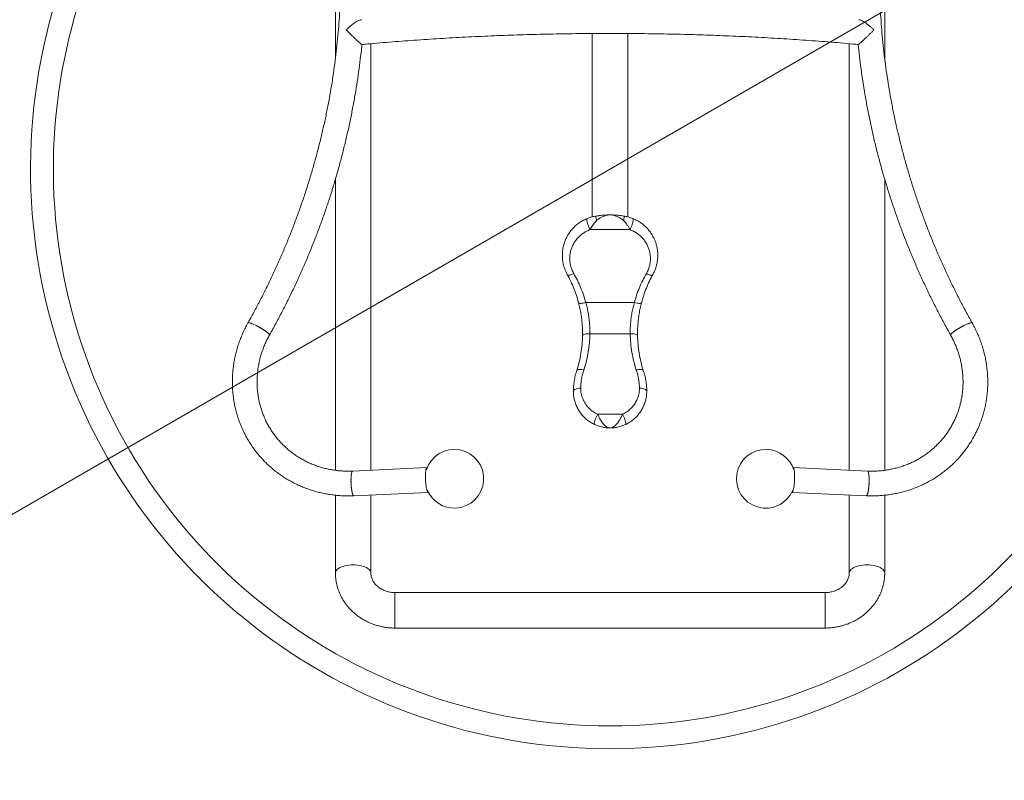
# Model space of a CAD drawing. Units: millimetres. Extents: x 5 to 415, y 5 to 292.
# Drawn here: x 82 to 171, y 122 to 191 of the extents above; entities that cross this region are included whole.
import ezdxf

# ---------------------------------------------------------------- set-up
doc = ezdxf.new("R2010")
doc.units = ezdxf.units.MM
doc.linetypes.add('CENTERX2', pattern=[20.32, 12.7, -2.54, 2.54, -2.54])
doc.layers.add('1', color=7, linetype='Continuous', lineweight=15)
doc.styles.add('SLDTEXTSTYLE0', font='TXT', dxfattribs={"width": 0.75})
doc.dimstyles.new('SLDDIMSTYLE0', dxfattribs={"dimtxt": 3.5, "dimasz": 6, "dimexe": 0, "dimexo": 0.0625, "dimgap": 0.875, "dimtad": 1, "dimtoh": 1, "dimdec": 1, "dimlfac": 15, "dimrnd": 1e-09, "dimzin": 12, "dimdsep": 46, "dimtxsty": 'SLDTEXTSTYLE0', "dimblk1": 'CLOSED', "dimblk2": 'CLOSED', "dimsah": 1, "dimcen": 0.09, "dimadec": 0, "dimazin": 0, "dimtfac": 1, "dimtdec": 1, "dimtmove": 0, "dimatfit": 3, "dimldrblk": 'CLOSED', "dimfxl": 0, "dimtolj": 1, "dimtzin": 12, "dimarcsym": 0})

# ---------------------------------------------------------------- blocks, each defined once
blk = doc.blocks.new('_CLOSED')
at = {"color": 0, "linetype": 'ByBlock', "lineweight": -2}
for p, q in [((-1, 0.166667), (0, 0)), ((-1, 0.166667), (-1, -0.166667)), ((0, 0), (-1, -0.166667)), ((0, 0), (-1, 0))]:
    blk.add_line(p, q, dxfattribs=at)
blk = doc.blocks.new('*D7')
at = {"layer": '1'}
for q in [(232.01, 232.982), (63.442, 135.658)]:
    blk.add_line((207.779, 218.992), q, dxfattribs=at)
at = {"layer": '1', "xscale": 6, "yscale": 6, "rotation": 210.0000000000004}
blk.add_blockref('_CLOSED', (207.779, 218.992, 0.007), dxfattribs=at)
at = {"layer": '1', "char_height": 3.5, "attachment_point": 1, "rotation": 30, "style": 'SLDTEXTSTYLE0'}
for s, insert in [('2500', (219.424, 230.923)), ('%%c', (214.854, 228.285))]:
    blk.add_mtext(s, dxfattribs=dict(at, insert=insert))

msp = doc.modelspace()

# ---------------------------------------------------------------- linework, layer by layer
at = {"color": 7, "linetype": 'Continuous', "lineweight": 15}
for p, q in [((110.667, 195.7162), (110.667, 187.3598)), ((160.5537, 187.3627), (160.5537, 195.7162)), ((134.0003, 189.6267), (134.0003, 172.975)), ((137.2203, 172.9798), (137.2203, 189.6258)), ((113.887, 149.9835), (113.887, 188.7095)), ((157.3337, 188.7095), (157.3337, 149.9835)), ((110.667, 176.4097), (110.667, 149.9721)), ((160.5537, 149.9729), (160.5537, 176.4074)), ((137.4171, 171.825), (133.8035, 171.825)), ((137.818, 165.2105), (133.4027, 165.2105)), ((137.4427, 162.3731), (133.778, 162.3731)), ((136.7313, 155.0601), (134.4894, 155.0601)), ((118.9881, 150.2163), (112.2258, 149.9077)), ((158.9949, 149.9077), (152.2325, 150.2163)), ((110.667, 147.7085), (110.667, 140.6583)), ((112.3282, 147.6634), (119.0906, 147.972)), ((113.887, 140.6583), (113.887, 147.7345)), ((152.1301, 147.972), (158.8925, 147.6634)), ((157.3337, 147.7345), (157.3337, 140.6583)), ((160.5537, 140.6583), (160.5537, 147.7086)), ((155.1437, 138.8748), (116.077, 138.8748)), ((116.077, 138.8748), (116.077, 135.6548)), ((116.077, 138.8748), (116.077, 137.9893)), ((155.1437, 137.9893), (155.1437, 138.8748)), ((155.1437, 138.8748), (155.1437, 137.9893)), ((116.077, 137.9893), (116.077, 135.6548)), ((155.1437, 135.6548), (155.1437, 137.9893)), ((155.1437, 137.9893), (155.1437, 135.6548)), ((116.077, 135.6548), (155.1437, 135.6548))]:
    msp.add_line(p, q, dxfattribs=at)
at = {"color": 7, "linetype": 'Continuous', "lineweight": 15, "flags": 128}
for points in [[(133.8035, 171.825), (133.7459, 171.9262), (133.6905, 172.0389), (133.6395, 172.1587), (133.5948, 172.2811), (133.5581, 172.4013), (133.5309, 172.5148), (133.5142, 172.6171), (133.5086, 172.7042), (133.5145, 172.7729), (133.5314, 172.8205), (133.5588, 172.8451)], [(137.6618, 172.8451), (137.6893, 172.8205), (137.7062, 172.7729), (137.712, 172.7042), (137.7065, 172.6171), (137.6898, 172.5148), (137.6626, 172.4013), (137.6259, 172.2811), (137.5812, 172.1587), (137.5301, 172.0389), (137.4748, 171.9262), (137.4171, 171.825)], [(132.3113, 167.8348), (132.2083, 167.7883), (132.1084, 167.7504), (132.0146, 167.7222), (131.93, 167.7046), (131.857, 167.6981), (131.7979, 167.7029), (131.7545, 167.7189), (131.7281, 167.7456)], [(139.4926, 167.7456), (139.4662, 167.7189), (139.4228, 167.7029), (139.3637, 167.6981), (139.2907, 167.7046), (139.206, 167.7222), (139.1123, 167.7504), (139.0124, 167.7883), (138.9094, 167.8348)], [(133.4027, 165.2105), (133.2804, 165.1821), (133.1625, 165.1592), (133.0533, 165.1427), (132.9567, 165.1331), (132.8763, 165.1308), (132.8149, 165.1359), (132.7748, 165.1482), (132.7574, 165.1673)], [(138.4633, 165.1673), (138.4459, 165.1482), (138.4058, 165.1359), (138.3444, 165.1308), (138.264, 165.1331), (138.1674, 165.1427), (138.0582, 165.1592), (137.9403, 165.1821), (137.818, 165.2105)], [(104.6676, 162.318), (104.6289, 162.3649), (104.5705, 162.4213), (104.4937, 162.4859), (104.4001, 162.5573), (104.2916, 162.6342), (104.1706, 162.7147), (104.0397, 162.7972), (103.9017, 162.88), (103.7594, 162.9612), (103.616, 163.0391), (103.4745, 163.1122), (103.3379, 163.1787), (103.2091, 163.2374), (103.0908, 163.2869), (102.9856, 163.3262), (102.8958, 163.3545), (102.8232, 163.3711), (102.7694, 163.3757), (102.7355, 163.3682), (102.7252, 163.3583)], [(102.7252, 163.3583), (102.7263, 163.36), (102.7499, 163.3735), (102.7938, 163.3749), (102.8572, 163.3643), (102.9387, 163.3418), (103.0364, 163.3079), (103.1484, 163.2633), (103.2723, 163.2091), (103.4054, 163.1463), (103.5448, 163.0764), (103.6877, 163.0007), (103.8309, 162.9209), (103.9714, 162.8387), (104.1063, 162.7558), (104.2325, 162.6741), (104.3476, 162.5952), (104.4489, 162.5208), (104.5343, 162.4526), (104.6021, 162.392), (104.6508, 162.3402), (104.6792, 162.2984), (104.6869, 162.2675), (104.684, 162.258)], [(166.5367, 162.258), (166.5338, 162.2675), (166.5415, 162.2984), (166.5699, 162.3402), (166.6186, 162.392), (166.6864, 162.4526), (166.7718, 162.5208), (166.8731, 162.5952), (166.9882, 162.6741), (167.1144, 162.7558), (167.2493, 162.8387), (167.3898, 162.9209), (167.533, 163.0007), (167.6759, 163.0764), (167.8153, 163.1463), (167.9484, 163.2091), (168.0722, 163.2633), (168.1843, 163.3079), (168.282, 163.3417), (168.3635, 163.3643), (168.4268, 163.3749), (168.4708, 163.3735), (168.4944, 163.36), (168.4955, 163.3583)], [(168.4955, 163.3583), (168.4852, 163.3682), (168.4513, 163.3757), (168.3975, 163.3711), (168.3249, 163.3545), (168.2351, 163.3262), (168.1299, 163.2869), (168.0116, 163.2374), (167.8828, 163.1787), (167.7462, 163.1122), (167.6047, 163.0391), (167.4613, 162.9612), (167.319, 162.88), (167.181, 162.7972), (167.05, 162.7147), (166.9291, 162.6342), (166.8206, 162.5573), (166.727, 162.4859), (166.6502, 162.4213), (166.5918, 162.3649), (166.5531, 162.318)], [(104.684, 162.258), (104.6857, 162.2815), (104.6676, 162.318)], [(133.778, 162.3731), (133.6483, 162.3718), (133.5235, 162.3642), (133.4084, 162.3507), (133.3075, 162.3316), (133.2246, 162.3079), (133.1629, 162.2803), (133.1246, 162.25), (133.1114, 162.218)], [(138.1093, 162.218), (138.096, 162.25), (138.0578, 162.2803), (137.9961, 162.3079), (137.9132, 162.3316), (137.8122, 162.3507), (137.6972, 162.3642), (137.5724, 162.3718), (137.4427, 162.3731)], [(166.5531, 162.318), (166.535, 162.2815), (166.5367, 162.258)], [(132.9437, 157.4291), (132.8136, 157.4239), (132.6886, 157.4085), (132.5733, 157.3835), (132.4723, 157.3498), (132.3894, 157.3088), (132.3278, 157.262), (132.2898, 157.2112), (132.277, 157.1583)], [(138.277, 157.4291), (138.4071, 157.4239), (138.5321, 157.4085), (138.6474, 157.3835), (138.7484, 157.3498), (138.8313, 157.3088), (138.8929, 157.262), (138.9309, 157.2112), (138.9437, 157.1583)], [(134.4894, 155.0601), (134.4268, 154.9498), (134.3667, 154.8308), (134.3117, 154.7081), (134.2639, 154.5867), (134.2252, 154.4714), (134.1974, 154.3671), (134.1815, 154.2779), (134.1782, 154.2075), (134.1875, 154.1588), (134.2092, 154.1338)], [(136.7313, 155.0601), (136.7939, 154.9498), (136.854, 154.8308), (136.909, 154.7081), (136.9568, 154.5867), (136.9954, 154.4714), (137.0233, 154.3671), (137.0392, 154.2779), (137.0425, 154.2075), (137.0332, 154.1588), (137.0115, 154.1338)], [(112.277, 147.7005), (112.2486, 147.7537), (112.2208, 147.829), (112.1942, 147.9246), (112.1694, 148.0386), (112.1468, 148.1685), (112.1271, 148.3115), (112.1105, 148.4647), (112.0975, 148.6247), (112.0883, 148.7881), (112.0831, 148.9515), (112.0821, 149.1113), (112.0852, 149.2642), (112.0924, 149.4069), (112.1035, 149.5363), (112.1184, 149.6498), (112.1366, 149.7448), (112.1578, 149.8193), (112.1815, 149.8719), (112.2073, 149.9013), (112.2258, 149.9077)], [(112.2258, 149.9077), (112.2208, 149.9071), (112.1942, 149.8895), (112.1694, 149.8485), (112.1468, 149.7847), (112.1271, 149.6997), (112.1105, 149.5952), (112.0975, 149.4734), (112.0883, 149.337), (112.0831, 149.1888), (112.0821, 149.032), (112.0852, 148.87), (112.0924, 148.7062), (112.1035, 148.544), (112.1184, 148.3871), (112.1366, 148.2386), (112.1578, 148.1017), (112.1815, 147.9794), (112.2073, 147.8744), (112.2346, 147.7887), (112.2628, 147.7243), (112.2912, 147.6825), (112.3194, 147.6642), (112.3283, 147.6634)], [(119.0004, 150.2145), (118.9832, 150.2157), (118.9566, 150.1981), (118.9317, 150.1571), (118.9092, 150.0933), (118.8894, 150.0083), (118.8729, 149.9038), (118.8598, 149.782), (118.8506, 149.6456), (118.8455, 149.4974), (118.8444, 149.3407), (118.8475, 149.1786), (118.8547, 149.0148), (118.8659, 148.8527), (118.8807, 148.6957), (118.8989, 148.5472), (118.9201, 148.4103), (118.9439, 148.2881), (118.9697, 148.183), (118.9969, 148.0973), (119.0251, 148.0329), (119.0536, 147.9911), (119.0818, 147.9728), (119.1026, 147.9749)], [(152.1181, 147.9749), (152.1389, 147.9728), (152.1671, 147.9911), (152.1956, 148.0329), (152.2237, 148.0973), (152.251, 148.183), (152.2768, 148.2881), (152.3005, 148.4103), (152.3218, 148.5472), (152.34, 148.6957), (152.3548, 148.8527), (152.3659, 149.0148), (152.3732, 149.1786), (152.3763, 149.3407), (152.3752, 149.4974), (152.3701, 149.6456), (152.3609, 149.782), (152.3478, 149.9038), (152.3313, 150.0083), (152.3115, 150.0933), (152.289, 150.1571), (152.2641, 150.1981), (152.2375, 150.2157), (152.2203, 150.2145)], [(158.8925, 147.6634), (158.9013, 147.6642), (158.9294, 147.6825), (158.9579, 147.7243), (158.9861, 147.7887), (159.0134, 147.8744), (159.0391, 147.9794), (159.0629, 148.1017), (159.0841, 148.2386), (159.1023, 148.3871), (159.1172, 148.544), (159.1283, 148.7062), (159.1355, 148.87), (159.1386, 149.032), (159.1376, 149.1888), (159.1324, 149.337), (159.1232, 149.4734), (159.1102, 149.5952), (159.0936, 149.6997), (159.0738, 149.7847), (159.0513, 149.8485), (159.0265, 149.8895), (158.9999, 149.9071), (158.9948, 149.9077)], [(158.9949, 149.9077), (159.0134, 149.9013), (159.0391, 149.8719), (159.0629, 149.8193), (159.0841, 149.7448), (159.1023, 149.6497), (159.1172, 149.5363), (159.1283, 149.4069), (159.1355, 149.2642), (159.1386, 149.1113), (159.1376, 148.9515), (159.1324, 148.7881), (159.1232, 148.6247), (159.1102, 148.4647), (159.0936, 148.3115), (159.0738, 148.1685), (159.0513, 148.0386), (159.0265, 147.9246), (158.9999, 147.829), (158.9721, 147.7537), (158.9437, 147.7005)], [(112.3282, 147.6634), (112.3054, 147.6704), (112.277, 147.7005)], [(158.9437, 147.7005), (158.9153, 147.6704), (158.8925, 147.6634)], [(113.887, 140.66), (113.8753, 140.7457), (113.8402, 140.8317), (113.7824, 140.9152), (113.7026, 140.995), (113.602, 141.0699), (113.4821, 141.1388), (113.3446, 141.2006), (113.1916, 141.2546), (113.0252, 141.2998), (112.8479, 141.3358), (112.6623, 141.3618), (112.4711, 141.3775), (112.277, 141.3828), (112.0829, 141.3775), (111.8917, 141.3618), (111.7061, 141.3358), (111.5288, 141.2998), (111.3624, 141.2546), (111.2094, 141.2006), (111.0719, 141.1388), (110.952, 141.0699), (110.8514, 140.995), (110.7716, 140.9152), (110.7138, 140.8317), (110.6788, 140.7457), (110.667, 140.6583), (110.667, 140.6583)], [(112.277, 141.3828), (112.0829, 141.3775), (111.8917, 141.3618), (111.7061, 141.3358), (111.5288, 141.2998), (111.3624, 141.2546), (111.2094, 141.2006), (111.0719, 141.1388), (110.952, 141.0699), (110.8514, 140.995), (110.7716, 140.9152), (110.7138, 140.8317), (110.6788, 140.7457), (110.667, 140.6583)], [(113.887, 140.6583), (113.8753, 140.7457), (113.8402, 140.8317), (113.7824, 140.9152), (113.7026, 140.995), (113.602, 141.0699), (113.4821, 141.1388), (113.3446, 141.2006), (113.1916, 141.2546), (113.0252, 141.2998), (112.8479, 141.3358), (112.6623, 141.3618), (112.4711, 141.3775), (112.277, 141.3828)], [(158.9437, 141.3828), (158.7496, 141.3775), (158.5584, 141.3618), (158.3728, 141.3358), (158.1955, 141.2998), (158.0291, 141.2546), (157.8761, 141.2006), (157.7386, 141.1388), (157.6187, 141.0699), (157.5181, 140.995), (157.4383, 140.9152), (157.3805, 140.8317), (157.3454, 140.7457), (157.3337, 140.66)], [(158.9437, 141.3828), (158.7496, 141.3775), (158.5584, 141.3618), (158.3728, 141.3358), (158.1955, 141.2998), (158.0291, 141.2546), (157.8761, 141.2006), (157.7386, 141.1388), (157.6187, 141.0699), (157.5181, 140.995), (157.4383, 140.9152), (157.3805, 140.8317), (157.3454, 140.7457), (157.3337, 140.6583)], [(160.5537, 140.6584), (160.5419, 140.7457), (160.5069, 140.8317), (160.4491, 140.9152), (160.3693, 140.995), (160.2687, 141.0699), (160.1488, 141.1388), (160.0113, 141.2006), (159.8583, 141.2546), (159.6919, 141.2998), (159.5146, 141.3358), (159.329, 141.3618), (159.1377, 141.3775), (158.9437, 141.3828)], [(160.5537, 140.6583), (160.5419, 140.7457), (160.5069, 140.8317), (160.4491, 140.9152), (160.3693, 140.995), (160.2687, 141.0699), (160.1488, 141.1388), (160.0113, 141.2006), (159.8583, 141.2546), (159.6919, 141.2998), (159.5146, 141.3358), (159.329, 141.3618), (159.1377, 141.3775), (158.9437, 141.3828)]]:
    msp.add_lwpolyline(points, dxfattribs=at)
at = {"color": 7, "linetype": 'Continuous', "lineweight": 15}
for centre, radius, start, end in [((135.6103, 177.325), 52.6255, 118.292805, 270), ((135.6103, 177.325), 52.6255, 270, 61.707195), ((135.6103, 177.325), 50.557, 119.562326, 60.437674), ((133.1004, 172.5021), 1.2961, 6.203906, 24.795522), ((138.1203, 172.5021), 1.2961, 155.204478, 173.796094), ((121.4686, 149.205), 2.6667, 272.612983, 162.379782), ((149.7521, 149.205), 2.6667, 87.387017, 337.153859), ((149.7521, 149.205), 2.6667, 17.620175, 87.387017), ((121.4686, 149.205), 2.6667, 202.84618, 272.612983)]:
    msp.add_arc(centre, radius, start, end, dxfattribs=at)
for points, knots in [([(111.1537, 195.15), (111.1531, 194.9519), (111.1515, 194.3743), (111.133, 193.4165), (111.0913, 192.2767), (111.0286, 191.1369), (110.9453, 189.9974), (110.8414, 188.8585), (110.7168, 187.7208), (110.5717, 186.5844), (110.406, 185.4498), (110.2198, 184.3173), (110.0132, 183.1873), (109.7862, 182.0602), (109.539, 180.9363), (109.2715, 179.816), (108.9839, 178.6996), (108.6763, 177.5875), (108.3488, 176.48), (108.0014, 175.3775), (107.6343, 174.2804), (107.2476, 173.189), (106.8415, 172.1036), (106.416, 171.0245), (105.9712, 169.9522), (105.5075, 168.887), (105.0247, 167.8292), (104.5233, 166.7791), (104.0032, 165.7371), (103.4646, 164.7036), (103.0351, 163.9122), (102.7852, 163.4655), (102.7252, 163.3583)], [0, 0, 0, 0, 0.0180993, 0.052786, 0.0874724, 0.122158, 0.1568428, 0.1915267, 0.2262099, 0.2608922, 0.2955737, 0.3302544, 0.3649343, 0.3996134, 0.4342917, 0.4689693, 0.5036461, 0.5383222, 0.5729975, 0.6076721, 0.642346, 0.6770191, 0.7116916, 0.7463634, 0.7810346, 0.8157051, 0.850375, 0.8850443, 0.919713, 0.9543812, 0.9890488, 1, 1, 1, 1]), ([(168.4955, 163.3583), (168.3965, 163.5357), (168.1079, 164.0527), (167.6436, 164.9161), (167.1087, 165.9513), (166.5925, 166.995), (166.0949, 168.0466), (165.6161, 169.1059), (165.1563, 170.1726), (164.7155, 171.2462), (164.294, 172.3265), (163.8919, 173.4132), (163.5092, 174.5057), (163.1462, 175.6039), (162.8029, 176.7074), (162.4795, 177.8158), (162.176, 178.9287), (161.8926, 180.0459), (161.6293, 181.1669), (161.3862, 182.2914), (161.1634, 183.419), (160.961, 184.5494), (160.7791, 185.6823), (160.6176, 186.8172), (160.4767, 187.9538), (160.3563, 189.0917), (160.2566, 190.2307), (160.1776, 191.3702), (160.1192, 192.51), (160.0817, 193.6496), (160.0681, 194.5296), (160.0672, 195.0295), (160.067, 195.15)], [0, 0, 0, 0, 0.0181064, 0.0527721, 0.0874385, 0.1221053, 0.1567727, 0.1914407, 0.2261092, 0.2607783, 0.2954481, 0.3301185, 0.3647894, 0.3994611, 0.4341335, 0.4688065, 0.5034802, 0.5381547, 0.5728299, 0.6075059, 0.6421826, 0.6768601, 0.7115384, 0.7462174, 0.7808973, 0.815578, 0.8502595, 0.8849418, 0.9196249, 0.9543089, 0.9889937, 1, 1, 1, 1]), ([(111.6508, 189.9547), (111.6512, 189.9551), (111.742, 190.0482), (111.9334, 190.2317), (112.1992, 190.4528), (112.4362, 190.623), (112.6172, 190.7344), (112.7774, 190.8153), (112.9009, 190.861), (112.9849, 190.8834), (113.0195, 190.884), (113.0268, 190.8842)], [0, 0, 0, 0, 0.0009329, 0.2087526, 0.4227447, 0.5589045, 0.6980363, 0.7982389, 0.9008199, 0.9789196, 1, 1, 1, 1]), ([(158.1927, 190.8844), (158.1955, 190.8847), (158.2447, 190.8904), (158.368, 190.8455), (158.5392, 190.7697), (158.7297, 190.659), (158.9479, 190.5085), (159.1738, 190.3276), (159.3821, 190.1414), (159.5078, 190.0183), (159.5695, 189.9551), (159.5699, 189.9547)], [0, 0, 0, 0, 0.00877354, 0.15501623, 0.26961796, 0.38745549, 0.5510513, 0.71922168, 0.85826443, 0.99906765, 1, 1, 1, 1]), ([(113.0674, 188.6364), (113.0662, 188.6356), (113.0622, 188.633), (113.0339, 188.65), (112.9849, 188.6862), (112.9197, 188.7398), (112.8448, 188.8045), (112.7586, 188.8816), (112.6508, 188.9803), (112.5192, 189.1032), (112.3519, 189.2623), (112.1643, 189.4437), (111.976, 189.6287), (111.8039, 189.8), (111.7014, 189.9033), (111.6512, 189.9543), (111.6508, 189.9547)], [0, 0, 0, 0, 0.0292378, 0.0942229, 0.1615967, 0.2195423, 0.2791098, 0.3385281, 0.3992385, 0.4855436, 0.5743245, 0.6887475, 0.8064346, 0.9021966, 0.99928, 1, 1, 1, 1]), ([(113.0678, 188.633), (113.2403, 188.649), (113.7858, 188.6995), (114.7118, 188.7791), (115.8449, 188.872), (116.9847, 188.9595), (118.1304, 189.0418), (119.2816, 189.1189), (120.4379, 189.1907), (121.5991, 189.2573), (122.7647, 189.3185), (123.9344, 189.3744), (125.1078, 189.425), (126.2845, 189.4703), (127.4642, 189.5101), (128.6465, 189.5446), (129.8309, 189.5736), (131.0172, 189.5973), (132.205, 189.6155), (133.3939, 189.6284), (134.5834, 189.6358), (135.7733, 189.6377), (136.9631, 189.6343), (138.1525, 189.6254), (139.3411, 189.6111), (140.5285, 189.5914), (141.7144, 189.5662), (142.8983, 189.5357), (144.08, 189.4997), (145.2589, 189.4584), (146.4348, 189.4117), (147.6073, 189.3596), (148.776, 189.3023), (149.9405, 189.2396), (151.1004, 189.1715), (152.2555, 189.0983), (153.4053, 189.0198), (154.5494, 188.936), (155.6877, 188.8471), (156.8189, 188.7527), (157.6401, 188.6813), (158.0819, 188.6399), (158.1512, 188.6334)], [0, 0, 0, 0, 0.0119642, 0.0378268, 0.0636912, 0.0895574, 0.1154253, 0.1412947, 0.1671655, 0.1930377, 0.218911, 0.2447854, 0.2706608, 0.2965371, 0.3224141, 0.3482918, 0.3741702, 0.400049, 0.4259283, 0.4518078, 0.4776876, 0.5035676, 0.5294476, 0.5553275, 0.5812073, 0.6070869, 0.6329662, 0.658845, 0.6847233, 0.7106011, 0.7364782, 0.7623544, 0.7882298, 0.8141043, 0.8399776, 0.8658498, 0.8917207, 0.9175901, 0.9434581, 0.9693244, 0.9951889, 1, 1, 1, 1]), ([(159.5699, 189.9547), (159.5695, 189.9543), (159.5098, 189.8936), (159.3844, 189.7674), (159.1922, 189.5768), (158.9967, 189.3857), (158.8209, 189.2165), (158.6629, 189.0669), (158.5365, 188.9494), (158.4266, 188.8495), (158.3362, 188.7698), (158.259, 188.7047), (158.203, 188.6613), (158.1659, 188.6369), (158.1561, 188.6351), (158.1513, 188.6343)], [0, 0, 0, 0, 0.0007216, 0.1167315, 0.2350938, 0.3435551, 0.4547521, 0.5359932, 0.6192443, 0.6846082, 0.7517196, 0.8171698, 0.8850429, 0.9431583, 1, 1, 1, 1]), ([(104.684, 162.258), (104.7863, 162.4413), (105.0815, 162.9702), (105.5558, 163.8519), (106.1007, 164.9055), (106.6269, 165.9676), (107.1345, 167.0377), (107.6232, 168.1156), (108.0929, 169.2009), (108.5436, 170.2932), (108.9749, 171.3923), (109.3869, 172.4978), (109.7793, 173.6093), (110.1521, 174.7265), (110.5052, 175.8491), (110.8384, 176.9768), (111.1516, 178.109), (111.4448, 179.2456), (111.7178, 180.3862), (111.9705, 181.5304), (112.203, 182.6778), (112.4151, 183.8282), (112.6066, 184.9811), (112.7781, 186.1362), (112.9271, 187.2932), (113.0246, 188.1258), (113.0663, 188.5728), (113.0719, 188.6334)], [0, 0, 0, 0, 0.0223898, 0.0646144, 0.106839, 0.149063, 0.1912863, 0.233509, 0.2757311, 0.3179525, 0.3601732, 0.4023932, 0.4446124, 0.4868309, 0.5290487, 0.5712656, 0.6134818, 0.6556971, 0.6979117, 0.7401253, 0.7823381, 0.8245501, 0.8667611, 0.9089713, 0.9511806, 0.993389, 1, 1, 1, 1]), ([(158.1482, 188.6337), (158.185, 188.2805), (158.262, 187.5411), (158.4048, 186.4169), (158.5705, 185.2614), (158.7572, 184.108), (158.9643, 182.9571), (159.1918, 181.809), (159.4396, 180.6641), (159.7077, 179.5227), (159.9959, 178.3852), (160.3042, 177.2519), (160.6325, 176.1232), (160.9808, 174.9994), (161.3487, 173.8809), (161.7364, 172.768), (162.1436, 171.6611), (162.5702, 170.5605), (163.0161, 169.4666), (163.4812, 168.3796), (163.9653, 167.2999), (164.4682, 166.2279), (164.9898, 165.1639), (165.5302, 164.1083), (166.046, 163.1395), (166.3876, 162.5258), (166.5367, 162.258)], [0, 0, 0, 0, 0.0385867, 0.0807922, 0.1229985, 0.1652059, 0.207414, 0.2496232, 0.2918331, 0.334044, 0.3762557, 0.4184682, 0.4606817, 0.5028959, 0.5451109, 0.5873268, 0.6295434, 0.6717608, 0.7139789, 0.7561978, 0.7984174, 0.8406377, 0.8828587, 0.9250803, 0.9673026, 1, 1, 1, 1]), ([(131.7281, 167.7456), (131.6489, 167.9045), (131.4907, 168.2223), (131.3506, 168.7144), (131.2789, 169.199), (131.2719, 169.6694), (131.3231, 170.1238), (131.4289, 170.556), (131.5816, 170.9627), (131.7733, 171.3324), (131.9964, 171.6635), (132.2427, 171.9571), (132.523, 172.2275), (132.8376, 172.4689), (133.182, 172.6815), (133.4334, 172.7907), (133.5588, 172.8451)], [0, 0, 0, 0, 0.0843436, 0.1687024, 0.2455873, 0.3227857, 0.3997041, 0.4719728, 0.5444665, 0.616739, 0.679911, 0.743233, 0.8063845, 0.8708759, 0.9355612, 1, 1, 1, 1]), ([(133.5588, 172.8451), (133.6106, 172.8647), (133.715, 172.9042), (133.9535, 172.98), (134.1432, 173.0185), (134.277, 173.0456)], [0, 0, 0, 0, 0.2248194, 0.452879, 1, 1, 1, 1]), ([(134.3889, 172.6421), (134.3393, 172.5959), (134.2385, 172.502), (134.1348, 172.3697), (134.0462, 172.2452), (133.9718, 172.1301), (133.8825, 171.9772), (133.8317, 171.8792), (133.8035, 171.825)], [0, 0, 0, 0, 0.1994762, 0.4048291, 0.4788046, 0.6369285, 0.7991667, 1, 1, 1, 1]), ([(134.277, 173.0456), (134.3965, 173.0643), (134.6766, 173.1081), (135.1199, 173.1478), (135.4452, 173.1583), (135.6088, 173.1583), (135.6103, 173.1583)], [0, 0, 0, 0, 0.2697694, 0.6324251, 0.9965868, 1, 1, 1, 1]), ([(135.6103, 173.1583), (135.6091, 173.1583), (135.5391, 173.1583), (135.4, 173.1479), (135.182, 173.1011), (134.9536, 173.0164), (134.7391, 172.9012), (134.5507, 172.7744), (134.4428, 172.6862), (134.3889, 172.6421)], [0, 0, 0, 0, 0.00296287, 0.16812844, 0.33328615, 0.52768418, 0.72201331, 0.86102701, 1, 1, 1, 1]), ([(136.8318, 172.6421), (136.7782, 172.686), (136.6704, 172.7742), (136.4827, 172.9004), (136.2679, 173.0162), (136.0399, 173.1007), (135.8211, 173.1479), (135.6821, 173.1583), (135.6116, 173.1583), (135.6103, 173.1583)], [0, 0, 0, 0, 0.13804173, 0.27798492, 0.47031769, 0.66671557, 0.83079594, 0.99703718, 1, 1, 1, 1]), ([(135.6103, 173.1583), (135.6119, 173.1583), (135.7749, 173.1583), (136.1001, 173.1479), (136.5434, 173.1082), (136.8242, 173.0643), (136.9437, 173.0456)], [0, 0, 0, 0, 0.0034132, 0.3661131, 0.7302306, 1, 1, 1, 1]), ([(137.4171, 171.825), (137.3959, 171.8662), (137.3528, 171.9497), (137.2626, 172.1088), (137.1467, 172.2893), (137.0008, 172.4824), (136.8888, 172.5882), (136.8318, 172.6421)], [0, 0, 0, 0, 0.1539446, 0.3126499, 0.5478182, 0.7695853, 1, 1, 1, 1]), ([(136.9437, 173.0456), (137.0709, 173.02), (137.2565, 172.9826), (137.4955, 172.9079), (137.6062, 172.8661), (137.6618, 172.8451)], [0, 0, 0, 0, 0.5200592, 0.7587231, 1, 1, 1, 1]), ([(137.6618, 172.8451), (137.8059, 172.7819), (138.0967, 172.6541), (138.4567, 172.4179), (138.7574, 172.1725), (139.0058, 171.9255), (139.23, 171.6546), (139.4215, 171.3705), (139.5799, 171.0804), (139.7088, 170.7853), (139.8116, 170.4767), (139.8846, 170.1665), (139.9289, 169.8603), (139.9474, 169.5578), (139.94, 169.2506), (139.906, 168.942), (139.8455, 168.6367), (139.7574, 168.3343), (139.643, 168.0349), (139.5427, 167.842), (139.4926, 167.7456)], [0, 0, 0, 0, 0.074107, 0.1496536, 0.2063252, 0.263003, 0.3217036, 0.3804075, 0.4335904, 0.4867738, 0.541429, 0.5960828, 0.6455725, 0.6950607, 0.7458261, 0.7965895, 0.8466812, 0.8967709, 0.9483865, 1, 1, 1, 1]), ([(133.8035, 171.825), (133.7011, 171.7823), (133.4958, 171.6967), (133.2152, 171.5304), (132.9171, 171.3105), (132.6218, 171.0216), (132.3724, 170.686), (132.1924, 170.3531), (132.0678, 170.035), (131.9815, 169.6971), (131.9396, 169.3416), (131.9451, 168.9734), (132.0034, 168.5938), (132.1177, 168.2081), (132.2468, 167.9592), (132.3113, 167.8348)], [0, 0, 0, 0, 0.0649434, 0.1301393, 0.1951443, 0.290765, 0.3864147, 0.4589328, 0.5316649, 0.6041703, 0.6805566, 0.7572217, 0.8335603, 0.9167887, 1, 1, 1, 1]), ([(138.9094, 167.8348), (138.962, 167.9343), (139.0676, 168.1337), (139.1767, 168.4489), (139.2612, 168.8219), (139.29, 169.251), (139.2448, 169.6802), (139.1475, 170.0514), (139.0218, 170.3668), (138.8544, 170.6727), (138.6427, 170.9637), (138.3866, 171.2349), (138.0948, 171.472), (137.773, 171.6745), (137.5357, 171.7749), (137.4171, 171.825)], [0, 0, 0, 0, 0.0668272, 0.1339028, 0.2007555, 0.3003158, 0.3999147, 0.4719783, 0.5442644, 0.6163394, 0.6938875, 0.7717002, 0.8491944, 0.9246143, 1, 1, 1, 1]), ([(132.7574, 165.1673), (132.6948, 165.3915), (132.5693, 165.8412), (132.3282, 166.4949), (132.0524, 167.1344), (131.8363, 167.5416), (131.7281, 167.7456)], [0, 0, 0, 0, 0.2468067, 0.4949293, 0.7468701, 1, 1, 1, 1]), ([(132.3113, 167.8348), (132.4233, 167.6324), (132.6477, 167.2268), (132.939, 166.5823), (133.1983, 165.912), (133.3344, 165.4448), (133.4027, 165.2105)], [0, 0, 0, 0, 0.24698119, 0.49506708, 0.74684085, 1, 1, 1, 1]), ([(137.818, 165.2105), (137.8844, 165.4389), (138.0176, 165.8969), (138.2733, 166.5624), (138.5658, 167.2133), (138.7947, 167.6273), (138.9094, 167.8348)], [0, 0, 0, 0, 0.2467475, 0.4948347, 0.746812, 1, 1, 1, 1]), ([(139.4926, 167.7456), (139.3869, 167.5465), (139.175, 167.1475), (138.9002, 166.5141), (138.6558, 165.8558), (138.5276, 165.3972), (138.4633, 165.1673)], [0, 0, 0, 0, 0.2470349, 0.4951557, 0.7468981, 1, 1, 1, 1]), ([(133.1114, 162.218), (133.1118, 162.381), (133.1126, 162.7083), (133.0859, 163.2041), (133.0384, 163.6977), (132.9682, 164.1896), (132.8766, 164.6821), (132.7971, 165.0056), (132.7574, 165.1673)], [0, 0, 0, 0, 0.1673952, 0.3361499, 0.4995257, 0.6629058, 0.8314464, 1, 1, 1, 1]), ([(133.4027, 165.2105), (133.4435, 165.0598), (133.5253, 164.7585), (133.6225, 164.2902), (133.6988, 163.8121), (133.7504, 163.3286), (133.7793, 162.8466), (133.7784, 162.5314), (133.778, 162.3731)], [0, 0, 0, 0, 0.16377167, 0.32753214, 0.49618642, 0.66483523, 0.83175273, 1, 1, 1, 1]), ([(137.4427, 162.3731), (137.4422, 162.5266), (137.4413, 162.8337), (137.4686, 163.3069), (137.5185, 163.7863), (137.5941, 164.2679), (137.6919, 164.7451), (137.7759, 165.055), (137.818, 165.2105)], [0, 0, 0, 0, 0.1632284, 0.3264531, 0.4948398, 0.6632319, 0.8309988, 1, 1, 1, 1]), ([(138.4633, 165.1673), (138.4238, 165.0068), (138.3445, 164.6845), (138.2531, 164.1932), (138.1828, 163.7013), (138.1351, 163.2078), (138.1081, 162.7107), (138.1089, 162.3823), (138.1093, 162.218)], [0, 0, 0, 0, 0.1673187, 0.335889, 0.4992593, 0.662626, 0.8313104, 1, 1, 1, 1]), ([(102.7252, 163.3583), (102.6824, 163.2809), (102.5623, 163.0634), (102.3791, 162.6986), (102.1817, 162.2622), (102.0037, 161.8184), (101.8451, 161.3682), (101.7064, 160.9125), (101.5879, 160.4521), (101.4896, 159.988), (101.4118, 159.5209), (101.3547, 159.0519), (101.3183, 158.5817), (101.3028, 158.1113), (101.308, 157.6416), (101.3341, 157.1735), (101.381, 156.7078), (101.4485, 156.2454), (101.5366, 155.7873), (101.645, 155.3343), (101.7735, 154.8872), (101.922, 154.4469), (102.09, 154.0142), (102.2774, 153.59), (102.4836, 153.175), (102.7085, 152.77), (102.9514, 152.3757), (103.2119, 151.993), (103.4896, 151.6225), (103.7839, 151.265), (104.0943, 150.921), (104.4202, 150.5913), (104.7609, 150.2765), (105.1159, 149.9771), (105.4844, 149.6937), (105.8658, 149.4269), (106.2594, 149.1772), (106.6643, 148.945), (107.0799, 148.7308), (107.5054, 148.535), (107.9399, 148.3579), (108.3827, 148.2), (108.8329, 148.0614), (109.2897, 147.9425), (109.7522, 147.8435), (110.2195, 147.7646), (110.6907, 147.7059), (111.165, 147.6676), (111.6415, 147.6499), (112.0296, 147.6515), (112.2585, 147.6606), (112.3282, 147.6634)], [0, 0, 0, 0, 0.0115479, 0.0324559, 0.0533623, 0.0742645, 0.0951618, 0.116054, 0.1369408, 0.1578219, 0.178697, 0.1995661, 0.2204289, 0.2412852, 0.2621351, 0.2829788, 0.303816, 0.3246469, 0.3454718, 0.3662911, 0.3871049, 0.4079139, 0.4287184, 0.4495188, 0.4703159, 0.4911102, 0.5119024, 0.5326931, 0.5534832, 0.5742732, 0.5950636, 0.6158551, 0.6366486, 0.6574445, 0.6782436, 0.6990464, 0.7198534, 0.7406653, 0.7614824, 0.7823046, 0.8031329, 0.823967, 0.8448072, 0.8656537, 0.8865065, 0.9073654, 0.9282305, 0.9491016, 0.9699785, 0.9908612, 1, 1, 1, 1]), ([(158.8925, 147.6634), (158.9806, 147.66), (159.2281, 147.6504), (159.6348, 147.651), (160.1115, 147.671), (160.5859, 147.7118), (161.0572, 147.7729), (161.5245, 147.8543), (161.9868, 147.9559), (162.4433, 148.0773), (162.8931, 148.2184), (163.3354, 148.379), (163.7693, 148.5586), (164.194, 148.757), (164.6087, 148.9737), (165.0126, 149.2084), (165.405, 149.4605), (165.785, 149.7297), (166.1521, 150.0154), (166.5054, 150.317), (166.8444, 150.634), (167.1684, 150.9658), (167.4768, 151.3117), (167.769, 151.671), (168.0444, 152.0432), (168.3027, 152.4275), (168.5432, 152.8232), (168.7655, 153.2295), (168.9692, 153.6456), (169.1539, 154.0708), (169.3193, 154.5043), (169.4651, 154.9453), (169.591, 155.3929), (169.6967, 155.8463), (169.782, 156.3046), (169.8468, 156.767), (169.891, 157.2326), (169.9145, 157.7005), (169.9171, 158.1698), (169.899, 158.6397), (169.8601, 159.1093), (169.8005, 159.5777), (169.7204, 160.0439), (169.6198, 160.5072), (169.4989, 160.9666), (169.358, 161.4212), (169.1973, 161.8702), (169.0173, 162.3128), (168.8178, 162.748), (168.6411, 163.0955), (168.5295, 163.2969), (168.4955, 163.3583)], [0, 0, 0, 0, 0.0115529, 0.0324515, 0.0533481, 0.0742394, 0.0951254, 0.1160057, 0.13688, 0.157748, 0.17861, 0.1994654, 0.2203144, 0.2411569, 0.2619932, 0.2828232, 0.3036474, 0.3244658, 0.345279, 0.3660872, 0.3868909, 0.4076909, 0.4284875, 0.4492815, 0.4700734, 0.4908641, 0.5116541, 0.532444, 0.5532345, 0.5740263, 0.5948201, 0.6156165, 0.6364161, 0.6572195, 0.6780272, 0.6988399, 0.7196575, 0.7404808, 0.7613098, 0.7821448, 0.802986, 0.8238334, 0.844687, 0.8655469, 0.8864129, 0.907285, 0.9281627, 0.9490461, 0.9699349, 0.9908289, 1, 1, 1, 1]), ([(112.2258, 149.9077), (112.1554, 149.905), (111.9437, 149.8969), (111.5912, 149.8982), (111.1696, 149.9189), (110.7505, 149.96), (110.3351, 150.021), (109.9241, 150.1019), (109.5187, 150.2025), (109.1198, 150.3226), (108.7282, 150.4619), (108.3449, 150.62), (107.9709, 150.7966), (107.607, 150.9914), (107.2541, 151.2038), (106.9129, 151.4333), (106.5844, 151.6795), (106.2693, 151.9418), (105.9684, 152.2195), (105.6823, 152.512), (105.4119, 152.8186), (105.1577, 153.1386), (104.9203, 153.4713), (104.7003, 153.8157), (104.4984, 154.1712), (104.3148, 154.5368), (104.1502, 154.9117), (104.0048, 155.295), (103.879, 155.6857), (103.7732, 156.083), (103.6876, 156.4858), (103.6223, 156.8932), (103.5776, 157.3043), (103.5534, 157.718), (103.55, 158.1333), (103.5672, 158.5494), (103.605, 158.9652), (103.6633, 159.3796), (103.742, 159.7918), (103.8409, 160.2008), (103.9597, 160.6055), (104.0982, 161.0051), (104.2559, 161.3986), (104.4327, 161.785), (104.5793, 162.07), (104.6662, 162.2261), (104.684, 162.258)], [0, 0, 0, 0, 0.0116037, 0.0348847, 0.0581722, 0.0814691, 0.1047765, 0.1280946, 0.1514243, 0.1747658, 0.1981198, 0.2214864, 0.2448659, 0.2682579, 0.2916625, 0.3150793, 0.3385074, 0.3619463, 0.3853949, 0.4088519, 0.4323164, 0.4557864, 0.4792608, 0.5027374, 0.5262148, 0.5496905, 0.573163, 0.5966307, 0.6200921, 0.643546, 0.6669907, 0.6904258, 0.7138499, 0.7372625, 0.7606633, 0.7840516, 0.8074278, 0.8307916, 0.8541432, 0.8774827, 0.9008109, 0.924128, 0.9474347, 0.9707315, 0.9940192, 1, 1, 1, 1]), ([(132.5974, 159.048), (132.6712, 159.2987), (132.8191, 159.8015), (132.9739, 160.586), (133.0811, 161.3917), (133.1013, 161.9421), (133.1114, 162.218)], [0, 0, 0, 0, 0.2467055, 0.4946428, 0.7465924, 1, 1, 1, 1]), ([(133.778, 162.3731), (133.7677, 162.0939), (133.747, 161.5338), (133.6361, 160.7021), (133.4718, 159.8767), (133.3107, 159.3413), (133.2299, 159.0728)], [0, 0, 0, 0, 0.2464145, 0.4942678, 0.7464343, 1, 1, 1, 1]), ([(137.9908, 159.0728), (137.9121, 159.3338), (137.7543, 159.8572), (137.5893, 160.674), (137.475, 161.513), (137.4535, 162.0858), (137.4427, 162.3731)], [0, 0, 0, 0, 0.24657076, 0.49442316, 0.74645391, 1, 1, 1, 1]), ([(138.1093, 162.218), (138.119, 161.9495), (138.1384, 161.4109), (138.2426, 160.612), (138.3967, 159.8196), (138.5477, 159.3056), (138.6233, 159.048)], [0, 0, 0, 0, 0.2465481, 0.4944862, 0.7465733, 1, 1, 1, 1]), ([(166.5367, 162.258), (166.571, 162.1959), (166.6739, 162.0096), (166.8321, 161.6927), (167.0043, 161.305), (167.1572, 160.9104), (167.2909, 160.5101), (167.4049, 160.1049), (167.4989, 159.6957), (167.5727, 159.2835), (167.6263, 158.8693), (167.6593, 158.454), (167.6717, 158.0387), (167.6636, 157.6242), (167.6349, 157.2116), (167.5856, 156.8019), (167.5158, 156.396), (167.4258, 155.9948), (167.3157, 155.5994), (167.1858, 155.2106), (167.0363, 154.8294), (166.8676, 154.4567), (166.6802, 154.0933), (166.4743, 153.7403), (166.2506, 153.3983), (166.0094, 153.0683), (165.7516, 152.751), (165.4775, 152.4473), (165.188, 152.1577), (164.8836, 151.8831), (164.5652, 151.624), (164.2334, 151.3811), (163.8892, 151.1551), (163.5332, 150.9463), (163.1664, 150.7553), (162.7897, 150.5825), (162.4039, 150.4284), (162.0099, 150.2933), (161.6088, 150.1775), (161.2013, 150.0813), (160.7887, 150.0049), (160.3717, 149.9485), (159.9513, 149.9121), (159.5287, 149.8961), (159.2094, 149.8987), (159.0314, 149.9062), (158.9949, 149.9077)], [0, 0, 0, 0, 0.0116087, 0.0348742, 0.0581453, 0.0814244, 0.1047124, 0.1280099, 0.1513178, 0.1746366, 0.1979669, 0.2213093, 0.2446641, 0.2680316, 0.2914116, 0.3148046, 0.3382099, 0.3616273, 0.3850562, 0.4084956, 0.4319447, 0.4554023, 0.478867, 0.5023375, 0.5258121, 0.549289, 0.5727661, 0.5962418, 0.6197139, 0.6431813, 0.6666424, 0.6900957, 0.71354, 0.7369741, 0.7603977, 0.7838096, 0.8072096, 0.8305972, 0.8539726, 0.8773356, 0.9006865, 0.9240253, 0.9473529, 0.9706692, 0.9939753, 1, 1, 1, 1]), ([(132.277, 157.1583), (132.2807, 157.3146), (132.2881, 157.6281), (132.3489, 158.1021), (132.4481, 158.5774), (132.543, 158.8925), (132.5976, 159.0487), (132.5977, 159.049)], [0, 0, 0, 0, 0.2458359, 0.493187, 0.7454293, 0.9994214, 1, 1, 1, 1]), ([(133.2299, 159.0728), (133.2274, 159.0735), (133.2052, 159.0799), (133.1119, 159.1052), (132.9521, 159.1354), (132.7749, 159.1408), (132.6437, 159.1137), (132.6131, 159.0706), (132.5977, 159.049)], [0, 0, 0, 0, 0.0080785, 0.0722078, 0.3041804, 0.5361282, 0.7680656, 1, 1, 1, 1]), ([(133.2299, 159.0728), (133.1861, 158.9406), (133.0982, 158.6753), (133.011, 158.2658), (132.954, 157.8491), (132.9471, 157.5694), (132.9437, 157.4291)], [0, 0, 0, 0, 0.2457239, 0.4931408, 0.7457177, 1, 1, 1, 1]), ([(137.9908, 159.0728), (137.9933, 159.0735), (138.0155, 159.0799), (138.1088, 159.1052), (138.2685, 159.1354), (138.4457, 159.1408), (138.577, 159.1137), (138.6076, 159.0706), (138.623, 159.049)], [0, 0, 0, 0, 0.0080785, 0.0722078, 0.3041804, 0.5361282, 0.7680656, 1, 1, 1, 1]), ([(138.277, 157.4291), (138.2738, 157.5648), (138.2673, 157.8369), (138.2126, 158.249), (138.1261, 158.6633), (138.036, 158.936), (137.9908, 159.0728)], [0, 0, 0, 0, 0.24586767, 0.49328592, 0.74573692, 1, 1, 1, 1]), ([(138.623, 159.049), (138.6231, 159.0487), (138.6759, 158.8976), (138.7688, 158.5908), (138.8687, 158.1209), (138.9319, 157.6417), (138.9398, 157.3198), (138.9437, 157.1583)], [0, 0, 0, 0, 0.0005786, 0.2462937, 0.4936435, 0.7459924, 1, 1, 1, 1]), ([(132.9437, 157.4291), (132.9519, 157.2704), (132.9643, 157.0298), (133.0411, 156.7171), (133.1447, 156.4118), (133.2923, 156.1209), (133.4801, 155.8521), (133.68, 155.6172), (133.9574, 155.3658), (134.2513, 155.1738), (134.4384, 155.0845), (134.4894, 155.0601)], [0, 0, 0, 0, 0.1621887, 0.2458039, 0.3294181, 0.4923634, 0.5764825, 0.6605971, 0.8012571, 0.9457956, 1, 1, 1, 1]), ([(136.7313, 155.0601), (136.8658, 155.1295), (137.1351, 155.2683), (137.4784, 155.5502), (137.7669, 155.8742), (138.0017, 156.2454), (138.1714, 156.6592), (138.2634, 157.0623), (138.273, 157.3221), (138.277, 157.4291)], [0, 0, 0, 0, 0.1453309, 0.2907414, 0.4345083, 0.5783151, 0.7344482, 0.8905848, 1, 1, 1, 1]), ([(134.2092, 154.1338), (134.1454, 154.1648), (133.9701, 154.2501), (133.7008, 154.4187), (133.4115, 154.6445), (133.137, 154.9121), (132.8862, 155.2231), (132.6672, 155.5762), (132.4938, 155.9513), (132.3704, 156.3437), (132.292, 156.7473), (132.282, 157.0215), (132.277, 157.1583)], [0, 0, 0, 0, 0.0544822, 0.1496479, 0.2451274, 0.3403304, 0.4503653, 0.5608111, 0.6708783, 0.7804637, 0.8904184, 1, 1, 1, 1]), ([(138.9437, 157.1583), (138.9389, 157.0217), (138.9295, 156.7554), (138.8551, 156.366), (138.7416, 155.994), (138.5889, 155.6462), (138.4023, 155.3259), (138.1874, 155.0342), (137.9397, 154.7641), (137.6589, 154.521), (137.3505, 154.305), (137.1243, 154.1908), (137.0115, 154.1338)], [0, 0, 0, 0, 0.10939797, 0.21322225, 0.31735971, 0.42117882, 0.51683035, 0.61273445, 0.70836208, 0.8054884, 0.90291657, 1, 1, 1, 1]), ([(134.4894, 155.0601), (134.5092, 155.0152), (134.5492, 154.9241), (134.6184, 154.7798), (134.694, 154.6346), (134.7767, 154.4905), (134.8675, 154.3495), (134.9678, 154.2141), (135.0764, 154.0908), (135.1943, 153.9835), (135.3196, 153.8992), (135.4586, 153.84), (135.5565, 153.825), (135.6097, 153.825), (135.6103, 153.825)], [0, 0, 0, 0, 0.07766968, 0.15770311, 0.23532082, 0.31486497, 0.39905949, 0.48528805, 0.57776858, 0.672524, 0.77311092, 0.87627843, 0.99860643, 1, 1, 1, 1]), ([(135.6103, 153.825), (135.6109, 153.825), (135.6642, 153.825), (135.7615, 153.8398), (135.9005, 153.899), (136.0254, 153.9826), (136.1438, 154.0904), (136.2521, 154.213), (136.3528, 154.3491), (136.4433, 154.4894), (136.5263, 154.6341), (136.6016, 154.7785), (136.6711, 154.9233), (136.7112, 155.0145), (136.7313, 155.0601)], [0, 0, 0, 0, 0.0013936, 0.1237258, 0.2256122, 0.3274797, 0.421112, 0.5147155, 0.5999421, 0.6851387, 0.7637346, 0.8423002, 0.9211684, 1, 1, 1, 1]), ([(135.6103, 153.825), (135.6094, 153.825), (135.606, 153.825), (135.5898, 153.825), (135.5057, 153.8258), (135.2859, 153.8358), (134.939, 153.8841), (134.6097, 153.9739), (134.3662, 154.0639), (134.2617, 154.1104), (134.2092, 154.1338)], [0, 0, 0, 0, 0.0020435, 0.0070888, 0.0339442, 0.178264, 0.4679186, 0.7633985, 0.8809776, 1, 1, 1, 1]), ([(137.0115, 154.1338), (136.9597, 154.1107), (136.8553, 154.0642), (136.6147, 153.9752), (136.2848, 153.8847), (135.9378, 153.8359), (135.715, 153.8258), (135.6309, 153.825), (135.6147, 153.825), (135.6113, 153.825), (135.6103, 153.825)], [0, 0, 0, 0, 0.1173469, 0.2366014, 0.5257366, 0.8217372, 0.966056, 0.9929112, 0.9979566, 1, 1, 1, 1]), ([(110.667, 140.6583), (110.6679, 140.5905), (110.6701, 140.4185), (110.6924, 140.143), (110.7373, 139.8333), (110.8032, 139.5269), (110.8895, 139.2251), (110.9959, 138.9289), (111.122, 138.6394), (111.2674, 138.3578), (111.4316, 138.085), (111.6139, 137.8221), (111.8136, 137.5702), (112.0301, 137.3302), (112.2626, 137.1031), (112.5101, 136.8898), (112.7718, 136.691), (113.0466, 136.5078), (113.3335, 136.3406), (113.6313, 136.1904), (113.9389, 136.0576), (114.2551, 135.9429), (114.5787, 135.8466), (114.9083, 135.7693), (115.2427, 135.7112), (115.5805, 135.6727), (115.8592, 135.6566), (116.0248, 135.6552), (116.077, 135.6548)], [0, 0, 0, 0, 0.0254983, 0.0646707, 0.1038392, 0.1430169, 0.1822198, 0.221463, 0.2607597, 0.3001225, 0.339561, 0.3790827, 0.4186935, 0.4583958, 0.4981908, 0.5380773, 0.5780521, 0.6181109, 0.6582478, 0.6984567, 0.7387307, 0.7790627, 0.8194458, 0.8598733, 0.9003391, 0.9408365, 0.9813605, 1, 1, 1, 1]), ([(116.077, 138.8748), (116.0462, 138.8752), (115.9461, 138.8762), (115.7771, 138.8893), (115.5728, 138.9207), (115.3735, 138.968), (115.1811, 139.0303), (114.9973, 139.1069), (114.8238, 139.1969), (114.6619, 139.299), (114.5129, 139.4124), (114.3779, 139.5357), (114.2577, 139.6679), (114.153, 139.8079), (114.0645, 139.9549), (113.9927, 140.1081), (113.9382, 140.267), (113.9021, 140.4308), (113.8883, 140.5619), (113.8873, 140.6382), (113.887, 140.6583)], [0, 0, 0, 0, 0.0251228, 0.081609, 0.1381054, 0.1946282, 0.2512209, 0.307938, 0.3648478, 0.4220391, 0.4796225, 0.5377379, 0.5965538, 0.6562718, 0.7171216, 0.7793455, 0.8431642, 0.9087102, 0.9759155, 1, 1, 1, 1]), ([(155.1437, 135.6548), (155.212, 135.6555), (155.3939, 135.6574), (155.6889, 135.6771), (156.0269, 135.7184), (156.3616, 135.7796), (156.6916, 135.86), (157.0155, 135.9596), (157.3321, 136.0778), (157.6401, 136.2144), (157.9383, 136.3686), (158.2253, 136.54), (158.5, 136.7278), (158.7614, 136.9313), (159.0082, 137.1497), (159.2396, 137.3819), (159.4546, 137.6271), (159.6523, 137.8843), (159.8319, 138.1523), (159.9929, 138.43), (160.1345, 138.7163), (160.2562, 139.01), (160.3577, 139.31), (160.4387, 139.6149), (160.4988, 139.9237), (160.5377, 140.235), (160.5524, 140.4804), (160.5534, 140.6215), (160.5537, 140.6583)], [0, 0, 0, 0, 0.0244151, 0.0649715, 0.1055405, 0.1461115, 0.1866788, 0.2272361, 0.2677755, 0.3082898, 0.3487705, 0.3892081, 0.4295934, 0.4699171, 0.5101698, 0.5503428, 0.5904279, 0.6304196, 0.6703131, 0.7101059, 0.7497981, 0.789392, 0.8288933, 0.8683095, 0.9076506, 0.9469285, 0.9861574, 1, 1, 1, 1]), ([(157.3337, 140.6583), (157.3334, 140.6376), (157.3323, 140.5592), (157.3176, 140.4237), (157.2789, 140.2533), (157.2196, 140.0869), (157.1411, 139.9267), (157.0446, 139.7741), (156.9313, 139.6302), (156.8023, 139.496), (156.6586, 139.3724), (156.5014, 139.2604), (156.332, 139.161), (156.1519, 139.0749), (155.9625, 139.0032), (155.7656, 138.9465), (155.5629, 138.9058), (155.355, 138.8797), (155.2146, 138.8765), (155.1437, 138.8748)], [0, 0, 0, 0, 0.02483995, 0.09377497, 0.162195, 0.22926322, 0.29457797, 0.35811076, 0.42004835, 0.48065442, 0.54019489, 0.59890516, 0.65697965, 0.71457595, 0.77181652, 0.82879621, 0.88558732, 0.94224577, 1, 1, 1, 1])]:
    msp.add_open_spline(points, degree=3, knots=knots, dxfattribs=at)
at = {"layer": '1', "linetype": 'CENTERX2'}
msp.add_circle((135.6103, 177.325), 83.3333, dxfattribs=at)

# ---------------------------------------------------------------- dimensions: what is measured, and where the dimension line sits
at = {"layer": '1'}
dim = msp.add_diameter_dim_2p(p1=(63.4416, 135.6583), p2=(207.7791, 218.9917), dimstyle='SLDDIMSTYLE0', dxfattribs=at)
dim.commit()
dim.dimension.update_dxf_attribs({"geometry": '*D7', "text_midpoint": (223.9053, 228.3021), "dimtype": 163})

doc.saveas('drawing.dxf')
